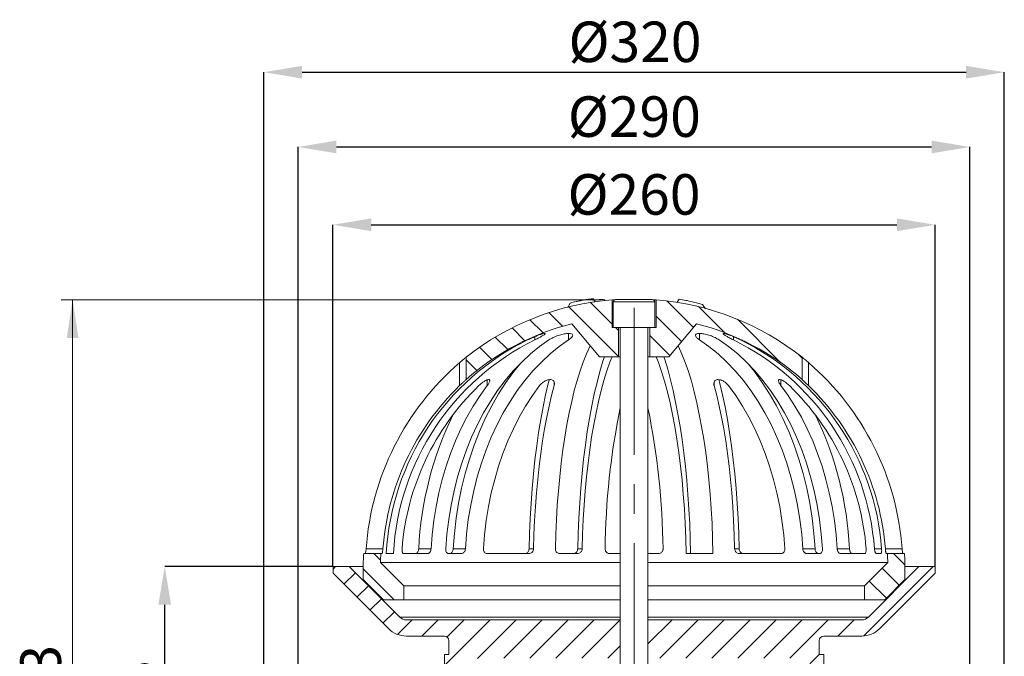
# Model space of a CAD drawing. Units: millimetres. Extents: x 322 to 1936, y 298 to 1178.
# Drawn here: x 700 to 1125, y 903 to 1178 of the extents above; entities that cross this region are included whole.
import ezdxf

# ---------------------------------------------------------------- set-up
doc = ezdxf.new("R2010")
doc.units = ezdxf.units.MM
doc.header["$LTSCALE"] = 5
doc.header["$PDSIZE"] = -1
doc.linetypes.add('CENTERX2', pattern=[20.32, 12.7, -2.54, 2.54, -2.54])
doc.styles.add('SLDTEXTSTYLE1', font='TXT', dxfattribs={"width": 0.75})
doc.dimstyles.new('SLDDIMSTYLE0', dxfattribs={"dimtxt": 17.5, "dimasz": 16.51, "dimexe": 0, "dimexo": 0.0625, "dimgap": 4.375, "dimtad": 1, "dimdec": 1, "dimrnd": 1e-09, "dimzin": 12, "dimdsep": 46, "dimtxsty": 'SLDTEXTSTYLE1', "dimsah": 1, "dimcen": 0.09, "dimadec": 0, "dimazin": 3, "dimtfac": 1, "dimtdec": 1, "dimtofl": 0, "dimtmove": 0, "dimatfit": 3, "dimfxl": 1, "dimfrac": 2, "dimtolj": 1, "dimtzin": 12, "dimarcsym": 0})

# ---------------------------------------------------------------- blocks, each defined once
blk = doc.blocks.new('_D_1')
at = {"color": 0, "linetype": 'Continuous', "lineweight": -2}
for p, q in [((835.28, 942.04), (835.28, 1089.62)), ((851.79, 1089.62), (1078.83, 1089.62)), ((1095.34, 942.04), (1095.34, 1089.62))]:
    blk.add_line(p, q, dxfattribs=at)
at = {"color": 0}
for points in [[(851.79, 1092.37), (851.79, 1086.87), (835.28, 1089.62)], [(1078.83, 1086.87), (1078.83, 1092.37), (1095.34, 1089.62)]]:
    blk.add_solid(points, dxfattribs=at)
at = {"layer": 'Defpoints', "color": 0}
for p in [(1095.34, 1089.62), (835.28, 941.98), (1095.34, 941.98)]:
    blk.add_point(p, dxfattribs=at)
at = {"color": 0, "lineweight": 0, "insert": (965.29, 1111.49), "char_height": 17.5, "attachment_point": 2, "style": 'SLDTEXTSTYLE1'}
blk.add_mtext('\\A1;%%c260', dxfattribs=at)
blk = doc.blocks.new('SW_HATCH_0')
at = {"color": 0, "linetype": 'Continuous', "lineweight": 0}
for p, q in [((20.53, 261.12), (9.07, 272.59)), ((-11.85, 248.61), (-33.25, 270.01)), ((-14.6, 262.58), (-23.94, 271.92)), ((34.08, 258.81), (22.81, 270.07)), ((-44.44, 258.74), (-50.13, 264.44)), ((-36.05, 261.59), (-41.96, 267.49)), ((15.41, 255.02), (4.4, 266.03)), ((58.16, 245.95), (39.49, 264.62)), ((-52.29, 255.37), (-57.82, 260.9)), ((-11.85, 259.83), (-13.12, 261.1)), ((-59.65, 251.51), (-65.06, 256.92)), ((10.29, 248.92), (1.65, 257.56)), ((-66.56, 247.19), (-71.88, 252.51)), ((-73.04, 242.45), (-77.66, 247.07)), ((67.46, 247.87), (65.87, 249.47)), ((-114.62, 160.55), (-117.52, 163.45)), ((111.88, 158.55), (106.98, 163.45)), ((-135.1, 156.76), (-134.06, 157.8)), ((94.16, 127.84), (124.13, 157.8)), ((-130.42, 150.22), (-125.47, 155.17)), ((-108.75, 143.45), (-122.1, 156.8)), ((109.45, 149.76), (102.08, 157.13)), ((-124.8, 144.6), (-119.85, 149.55)), ((103.84, 144.15), (96.47, 151.52)), ((-119.19, 138.99), (-114.24, 143.94)), ((-113.58, 133.38), (-108.63, 138.33)), ((-107.25, 128.48), (-100.93, 134.8)), ((-96.71, 127.8), (-89.71, 134.8)), ((-87.02, 115.04), (-67.25, 134.8)), ((-85.87, 127.41), (-78.48, 134.8)), ((-72.68, 118.15), (-56.03, 134.8)), ((-61.3, 118.3), (-44.8, 134.8)), ((-50.08, 118.3), (-33.58, 134.8)), ((-38.85, 118.3), (-22.35, 134.8)), ((-27.63, 118.3), (-11.13, 134.8)), ((0.9, 124.38), (11.32, 134.8)), ((6.05, 118.3), (22.55, 134.8)), ((17.27, 118.3), (33.77, 134.8)), ((28.5, 118.3), (45, 134.8)), ((39.72, 118.3), (56.22, 134.8)), ((50.95, 118.3), (67.45, 134.8)), ((62.1, 118.23), (78.67, 134.8)), ((82.9, 127.8), (89.9, 134.8)), ((-16.4, 118.3), (-11.1, 123.6)), ((67.15, 112.05), (74.9, 119.8)), ((-87.02, 103.82), (-77.2, 113.63)), ((67.15, 100.83), (76.81, 110.49)), ((-85.05, 94.56), (-77.35, 102.26)), ((67.15, 89.6), (76.81, 99.27)), ((-87.02, 81.36), (-77.35, 91.03)), ((67.15, 78.38), (76.81, 88.04)), ((-87.02, 70.14), (-77.35, 79.8)), ((67.15, 67.15), (76.81, 76.81)), ((-85.05, 60.88), (-77.35, 68.58)), ((-87.02, 58.91), (-85.13, 60.8)), ((67.15, 55.92), (74.85, 63.62)), ((-87.02, 47.69), (-77.35, 57.35)), ((67.15, 44.7), (76.81, 54.36)), ((-89.39, 45.31), (-86.9, 47.8)), ((-85.35, 38.13), (-77.35, 46.13)), ((71.48, 37.8), (76.81, 43.14)), ((-147.8, 31.8), (-139.95, 39.65)), ((90.4, -10.63), (139.9, 38.87)), ((-140, 28.38), (-134.34, 34.04)), ((75.62, 30.72), (79.47, 34.57)), ((99.85, 10.05), (124.9, 35.1)), ((-128.73, 28.43), (-124.08, 33.08)), ((-134.38, 22.77), (-128.73, 28.43)), ((-90, 22.26), (-85.83, 26.43)), ((-128.77, 17.16), (-123.11, 22.82)), ((-117.5, 17.2), (-112.85, 21.85)), ((-123.16, 11.55), (-117.5, 17.2)), ((-101.1, 11.15), (-95.1, 17.15)), ((-94.35, 17.9), (-93.95, 18.3)), ((-93.95, 18.3), (-92.43, 19.83)), ((-92.35, 19.9), (-92.33, 19.93)), ((77.15, 9.8), (84.15, 16.8)), ((-163.89, 4.49), (-156.99, 11.39)), ((-154.35, 2.81), (-147.45, 9.71)), ((-118.77, 4.71), (-111.89, 11.59)), ((-116.39, -4.13), (-102.45, 9.8)), ((-107.6, -29.02), (-68.78, 9.8)), ((-102.45, 9.8), (-101.85, 10.4)), ((-95.6, 5.43), (-91.23, 9.8)), ((-95.6, -5.8), (-80, 9.8)), ((-73.55, -6.2), (-57.55, 9.8)), ((-62.33, -6.2), (-46.33, 9.8)), ((-51.1, -6.2), (-35.1, 9.8)), ((-39.87, -6.2), (-23.87, 9.8)), ((-28.65, -6.2), (-12.65, 9.8)), ((0, 0), (9.8, 9.8)), ((5.03, -6.2), (21.03, 9.8)), ((16.25, -6.2), (32.25, 9.8)), ((27.48, -6.2), (43.48, 9.8)), ((38.7, -6.2), (54.7, 9.8)), ((49.93, -6.2), (65.93, 9.8)), ((61.15, -6.2), (77.15, 9.8)), ((90.4, 0.6), (100.27, 10.47)), ((122.46, -1.02), (132.32, 8.84)), ((136.09, 1.38), (145.95, 11.24)), ((149.72, 3.79), (154.79, 8.86)), ((-144.81, 1.12), (-137.9, 8.03)), ((-135.26, -0.56), (-128.36, 6.34)), ((-125.72, -2.24), (-118.82, 4.66)), ((70.14, -8.44), (85.4, 6.82)), ((108.83, -3.42), (118.69, 6.44)), ((-110.17, -9.15), (-100.6, 0.43)), ((-17.42, -6.2), (-10.2, 1.03)), ((89.2, -0.6), (90.9, 1.1)), ((71.38, -18.42), (85.4, -4.4)), ((-107.98, -18.17), (-100.6, -10.8)), ((-107.22, -39.87), (-82.7, -15.35)), ((72.13, -28.9), (85.67, -15.36)), ((79.4, -32.85), (98.01, -14.25)), ((-85.64, -29.52), (-78.63, -22.51)), ((79.4, -44.08), (97.5, -25.98)), ((-106.84, -50.71), (-89.6, -33.47)), ((82.74, -51.97), (97.1, -37.61)), ((-106.46, -61.56), (-89.6, -44.7)), ((87.67, -58.26), (96.69, -49.24)), ((-97.32, -63.64), (-88.95, -55.27)), ((72.2, -62.5), (79.49, -55.21)), ((-95.18, -67.12), (-85.05, -56.99)), ((73.44, -66.87), (83.85, -56.46)), ((88.4, -68.75), (96.28, -60.87)), ((-106.08, -72.41), (-98.6, -64.92)), ((-93.73, -71.28), (-92.1, -69.65)), ((80.96, -76.2), (85.09, -72.06)), ((84.92, -72.23), (87.96, -69.2)), ((-105.7, -83.25), (-95.52, -73.07)), ((79.9, -77.25), (80.96, -76.2)), ((82.28, -86.1), (95.88, -72.5)), ((-97.42, -86.2), (-90.1, -78.87)), ((93.41, -86.2), (95.47, -84.13))]:
    blk.add_line(p, q, dxfattribs=at)
blk = doc.blocks.new('_D_4')
at = {"color": 0, "linetype": 'Continuous', "lineweight": -2}
for p, q in [((835.28, 941.98), (762.62, 941.98)), ((762.62, 840.49), (762.62, 925.47)), ((820.28, 823.98), (762.62, 823.98))]:
    blk.add_line(p, q, dxfattribs=at)
at = {"color": 0}
for points in [[(765.37, 925.47), (759.87, 925.47), (762.62, 941.98)], [(759.87, 840.49), (765.37, 840.49), (762.62, 823.98)]]:
    blk.add_solid(points, dxfattribs=at)
at = {"layer": 'Defpoints', "color": 0}
for p in [(762.62, 941.98), (835.34, 941.98), (820.34, 823.98)]:
    blk.add_point(p, dxfattribs=at)
at = {"color": 0, "lineweight": 0, "insert": (740.74, 881.53), "char_height": 17.5, "attachment_point": 2, "rotation": 90, "style": 'SLDTEXTSTYLE1'}
blk.add_mtext('\\A1;118', dxfattribs=at)
blk = doc.blocks.new('_D_5')
at = {"color": 7, "linetype": 'Continuous', "lineweight": 0}
for p, q in [((950.84, 1057.24), (717.84, 1057.24)), ((722.84, 697.98), (722.84, 1057.24)), ((859.84, 697.98), (717.84, 697.98))]:
    blk.add_line(p, q, dxfattribs=at)
for points in [[(722.84, 1057.24), (720.3, 1040.73), (725.38, 1040.73)], [(722.84, 697.98), (725.38, 714.49), (720.3, 714.49)]]:
    blk.add_solid(points, dxfattribs=at)
at = {"color": 7, "linetype": 'Continuous', "lineweight": 0, "insert": (700.28, 848.52), "char_height": 17.5, "attachment_point": 1, "rotation": 90, "style": 'SLDTEXTSTYLE1'}
blk.add_mtext('359.3', dxfattribs=at)
blk = doc.blocks.new('*D38')
at = {"color": 0, "linetype": 'Continuous', "lineweight": -2}
for p, q in [((820.28, 824.04), (820.28, 1123.23)), ((836.79, 1123.23), (1093.83, 1123.23)), ((1110.34, 824.04), (1110.34, 1123.23))]:
    blk.add_line(p, q, dxfattribs=at)
at = {"color": 0}
for points in [[(836.79, 1125.98), (836.79, 1120.47), (820.28, 1123.23)], [(1093.83, 1120.47), (1093.83, 1125.98), (1110.34, 1123.23)]]:
    blk.add_solid(points, dxfattribs=at)
at = {"layer": 'Defpoints', "color": 0}
for p in [(1110.34, 1123.23), (820.28, 823.98), (1110.34, 823.98)]:
    blk.add_point(p, dxfattribs=at)
at = {"color": 0, "lineweight": 0, "insert": (965.45, 1145.1), "char_height": 17.5, "attachment_point": 2, "style": 'SLDTEXTSTYLE1'}
blk.add_mtext('\\A1;%%c290', dxfattribs=at)
blk = doc.blocks.new('*D41')
at = {"color": 0, "linetype": 'Continuous', "lineweight": -2}
for p, q in [((805.45, 797.04), (805.45, 1155.52)), ((821.96, 1155.52), (1108.72, 1155.52)), ((1125.23, 797.04), (1125.23, 1155.52))]:
    blk.add_line(p, q, dxfattribs=at)
at = {"color": 0}
for points in [[(821.96, 1158.28), (821.96, 1152.77), (805.45, 1155.52)], [(1108.72, 1152.77), (1108.72, 1158.28), (1125.23, 1155.52)]]:
    blk.add_solid(points, dxfattribs=at)
at = {"layer": 'Defpoints', "color": 0}
for p in [(1125.23, 1155.52), (805.45, 796.98), (1125.23, 796.98)]:
    blk.add_point(p, dxfattribs=at)
at = {"color": 0, "lineweight": 0, "insert": (965.72, 1177.4), "char_height": 17.5, "attachment_point": 2, "style": 'SLDTEXTSTYLE1'}
blk.add_mtext('\\A1;%%c320', dxfattribs=at)

msp = doc.modelspace()

# ---------------------------------------------------------------- linework, layer by layer
at = {"color": 7, "linetype": 'CENTERX2', "lineweight": 0}
msp.add_line((965.34, 685.43), (965.34, 1063.64), dxfattribs=at)
at = {"color": 7, "linetype": 'Continuous', "lineweight": 15}
for p, q in [((957.06, 1057.24), (955.84, 1057.24)), ((955.84, 1057.24), (955.84, 1045.28)), ((956.34, 1056.28), (956.34, 1045.28)), ((957.34, 1057.28), (973.34, 1057.28)), ((974.84, 1057.24), (973.62, 1057.24)), ((974.34, 1045.28), (974.34, 1056.28)), ((974.84, 1045.28), (974.84, 1057.24)), ((984.74, 1057.51), (983.92, 1056.14)), ((994.83, 1055.18), (996.12, 1053.28)), ((938.4, 1046.87), (950.34, 1032.63)), ((980.34, 1032.63), (992.29, 1046.87)), ((955.84, 1045.28), (956.34, 1045.28)), ((956.34, 1045.28), (974.34, 1045.28)), ((958.59, 1045.28), (958.59, 1032.63)), ((959.34, 1045.28), (959.34, 896.36)), ((971.34, 896.36), (971.34, 1045.28)), ((972.09, 1032.63), (972.09, 1045.28)), ((974.34, 1045.28), (974.84, 1045.28)), ((890, 1020.15), (890, 1030.07)), ((892.78, 1022.77), (892.78, 1032.41)), ((950.34, 1032.63), (958.59, 1032.63)), ((958.59, 1032.63), (959.34, 1032.63)), ((971.34, 1032.63), (972.09, 1032.63)), ((972.09, 1032.63), (980.34, 1032.63)), ((1037.9, 1032.41), (1037.9, 1022.77)), ((1040.68, 1020.15), (1040.68, 1030.07)), ((849.59, 949.63), (856.83, 949.63)), ((877.63, 949.63), (872.32, 949.63)), ((892.47, 949.63), (887.21, 949.63)), ((921.92, 949.63), (919.98, 949.63)), ((942.91, 949.63), (940.99, 949.63)), ((1008.76, 949.63), (1010.71, 949.63)), ((1038.22, 949.63), (1043.48, 949.63)), ((1053.06, 949.63), (1058.36, 949.63)), ((1073.85, 949.63), (1081.1, 949.63)), ((848.55, 947.63), (855.97, 947.63)), ((855.97, 947.63), (856.48, 947.63)), ((858.3, 947.63), (861.41, 947.63)), ((876.33, 947.63), (865.79, 947.63)), ((890.88, 947.63), (885.23, 947.63)), ((920.03, 947.63), (901.79, 947.63)), ((940.92, 947.63), (933.19, 947.63)), ((959.34, 947.63), (954.81, 947.63)), ((975.88, 947.63), (971.34, 947.63)), ((999.41, 947.63), (987.81, 947.63)), ((1010.65, 947.63), (1028.9, 947.63)), ((1039.8, 947.63), (1045.46, 947.63)), ((1054.36, 947.63), (1064.89, 947.63)), ((1069.89, 947.63), (1071.96, 947.63)), ((1074.21, 947.63), (1074.72, 947.63)), ((1074.72, 947.63), (1082.13, 947.63)), ((835.34, 939.08), (835.34, 941.98)), ((835.34, 941.98), (842.34, 941.98)), ((842.34, 941.98), (864.17, 920.15)), ((842.34, 941.98), (848.35, 941.98)), ((848.34, 936.39), (848.34, 940.63)), ((959.34, 943.69), (855.79, 943.69)), ((865.84, 933.63), (855.79, 943.69)), ((1074.9, 943.69), (971.34, 943.69)), ((1074.9, 943.69), (1064.84, 933.63)), ((1066.52, 920.15), (1088.34, 941.98)), ((1082.34, 941.98), (1088.34, 941.98)), ((1082.34, 940.63), (1082.34, 936.39)), ((1088.34, 941.98), (1095.34, 941.98)), ((1095.34, 941.98), (1095.34, 939.08)), ((859.22, 915.2), (835.34, 939.08)), ((857.1, 927.63), (848.34, 936.39)), ((1095.34, 939.08), (1071.46, 915.2)), ((1082.34, 936.39), (1073.58, 927.63)), ((959.34, 933.63), (865.84, 933.63)), ((865.84, 927.63), (865.84, 933.63)), ((1064.84, 933.63), (971.34, 933.63)), ((1064.84, 933.63), (1064.84, 927.63)), ((857.1, 927.63), (865.84, 927.63)), ((959.34, 927.63), (865.84, 927.63)), ((1064.84, 927.63), (971.34, 927.63)), ((1064.84, 927.63), (1073.58, 927.63)), ((867, 918.98), (959.34, 918.98)), ((971.34, 918.98), (1063.69, 918.98)), ((883.39, 911.98), (867, 911.98)), ((1063.69, 911.98), (1047.29, 911.98)), ((885.39, 903.98), (885.39, 909.98)), ((1045.29, 909.98), (1045.29, 903.98)), ((883.43, 879.98), (883.43, 903.98)), ((883.43, 903.98), (885.39, 903.98)), ((1045.29, 903.98), (1047.26, 903.98)), ((1047.26, 903.98), (1047.26, 879.98))]:
    msp.add_line(p, q, dxfattribs=at)
at = {"color": 8, "linetype": 'Continuous', "lineweight": 15}
for p, q in [((974.34, 1056.28), (956.34, 1056.28)), ((937.06, 1039.93), (937.06, 1042.64)), ((993.63, 1039.93), (993.63, 1042.64)), ((922.46, 1039.93), (922.46, 1041.3)), ((1008.22, 1039.93), (1008.22, 1041.29)), ((901.91, 1020.15), (901.91, 1022.63)), ((930.81, 1020.15), (930.81, 1021.74)), ((999.88, 1020.15), (999.88, 1021.74)), ((1028.78, 1020.15), (1028.78, 1022.63)), ((1069.14, 949.63), (1072.24, 949.63)), ((864.17, 920.15), (959.34, 920.15)), ((971.34, 920.15), (1066.52, 920.15))]:
    msp.add_line(p, q, dxfattribs=at)
at = {"color": 7, "linetype": 'Continuous', "lineweight": 15, "flags": 128}
for points in [[(937.73, 1055.72), (937.2, 1054.8), (936.67, 1053.89)], [(948.52, 1056.28), (948.25, 1056.75), (947.72, 1057.66)], [(883.98, 949.63), (884.49, 956), (885.25, 962.32), (886.28, 968.57), (887.57, 974.71), (889.1, 980.74), (890.89, 986.64), (892.91, 992.37), (895.17, 997.93), (897.66, 1003.29), (900.36, 1008.44), (903.28, 1013.35), (906.39, 1018.01), (909.68, 1022.41), (913.16, 1026.53), (916.8, 1030.35), (920.59, 1033.87), (924.52, 1037.06), (928.57, 1039.93)], [(937.06, 1039.93), (933, 1037.06), (929.07, 1033.87), (925.28, 1030.35), (921.64, 1026.53), (918.17, 1022.41), (914.87, 1018.01), (911.76, 1013.35), (908.85, 1008.44), (906.15, 1003.29), (903.66, 997.93), (901.4, 992.37), (899.37, 986.64), (897.59, 980.74), (896.05, 974.71), (894.77, 968.57), (893.74, 962.32), (892.97, 956), (892.47, 949.63)], [(993.63, 1039.93), (997.68, 1037.06), (1001.61, 1033.87), (1005.4, 1030.35), (1009.04, 1026.53), (1012.52, 1022.41), (1015.82, 1018.01), (1018.93, 1013.35), (1021.84, 1008.44), (1024.54, 1003.29), (1027.03, 997.93), (1029.29, 992.37), (1031.31, 986.64), (1033.1, 980.74), (1034.63, 974.71), (1035.92, 968.57), (1036.95, 962.32), (1037.72, 956), (1038.22, 949.63)], [(1046.71, 949.63), (1046.2, 956), (1045.43, 962.32), (1044.41, 968.57), (1043.12, 974.71), (1041.58, 980.74), (1039.8, 986.64), (1037.77, 992.37), (1035.51, 997.93), (1033.03, 1003.29), (1030.32, 1008.44), (1027.41, 1013.35), (1024.3, 1018.01), (1021, 1022.41), (1017.53, 1026.53), (1013.89, 1030.35), (1010.1, 1033.87), (1006.17, 1037.06), (1002.11, 1039.93)], [(931.32, 949.63), (931.5, 956), (931.79, 962.32), (932.16, 968.57), (932.63, 974.71), (933.2, 980.74), (933.85, 986.64), (934.59, 992.37), (935.42, 997.93), (936.33, 1003.29), (937.32, 1008.44), (938.38, 1013.35), (939.52, 1018.01), (940.73, 1022.41), (942, 1026.53), (943.33, 1030.35), (944.72, 1033.87), (946.16, 1037.06), (946.33, 1037.42)], [(999.41, 947.63), (999.25, 954.13), (998.99, 960.57), (998.63, 966.95), (998.18, 973.23), (997.63, 979.39), (996.98, 985.42), (996.25, 991.29), (995.42, 996.98), (994.51, 1002.47), (993.51, 1007.74), (992.44, 1012.77), (991.29, 1017.54), (990.07, 1022.04), (988.78, 1026.25), (987.43, 1030.16), (986.02, 1033.75), (984.55, 1037.01), (984.36, 1037.42)], [(887.21, 949.63), (887.71, 956.29), (888.48, 962.9), (889.51, 969.43), (890.81, 975.87), (892.37, 982.2), (894.18, 988.38), (896.24, 994.42), (898.54, 1000.27), (901.07, 1005.93), (903.83, 1011.37), (906.8, 1016.58), (909.98, 1021.54), (913.36, 1026.24), (915.94, 1029.49)], [(940.99, 949.63), (941.17, 956.29), (941.45, 962.9), (941.83, 969.43), (942.31, 975.87), (942.88, 982.2), (943.54, 988.38), (944.29, 994.42), (945.13, 1000.27), (946.06, 1005.93), (947.07, 1011.37), (948.16, 1016.58), (949.32, 1021.54), (950.56, 1026.24), (951.86, 1030.66), (952.5, 1032.63)], [(955.8, 1032.63), (954.92, 1030.35), (953.59, 1026.53), (952.32, 1022.41), (951.11, 1018.01), (949.97, 1013.35), (948.91, 1008.44), (947.92, 1003.29), (947.01, 997.93), (946.18, 992.37), (945.44, 986.64), (944.79, 980.74), (944.22, 974.71), (943.75, 968.57), (943.38, 962.32), (943.1, 956), (942.91, 949.63)], [(987.81, 947.63), (987.66, 954.13), (987.4, 960.57), (987.04, 966.95), (986.59, 973.23), (986.04, 979.39), (985.39, 985.42), (984.65, 991.29), (983.83, 996.98), (982.92, 1002.47), (981.92, 1007.74), (980.85, 1012.77), (979.7, 1017.54), (978.48, 1022.04), (977.19, 1026.25), (975.84, 1030.16), (974.89, 1032.63)], [(978.19, 1032.63), (978.59, 1031.4), (979.86, 1027.19), (981.07, 1022.72), (982.21, 1018), (983.28, 1013.04), (984.28, 1007.86), (985.21, 1002.47), (986.05, 996.9), (986.82, 991.15), (987.5, 985.25), (988.09, 979.21), (988.6, 973.06), (989.02, 966.8), (989.35, 960.47), (989.59, 954.07), (989.74, 947.63)], [(1043.48, 949.63), (1042.98, 956.29), (1042.21, 962.9), (1041.17, 969.43), (1039.88, 975.87), (1038.32, 982.2), (1036.51, 988.38), (1034.45, 994.42), (1032.15, 1000.27), (1029.62, 1005.93), (1026.86, 1011.37), (1023.89, 1016.58), (1020.71, 1021.54), (1017.33, 1026.24), (1014.75, 1029.49)], [(919.98, 949.63), (920.16, 956.25), (920.45, 962.81), (920.82, 969.3), (921.3, 975.7), (921.87, 981.98), (922.53, 988.12), (923.28, 994.11), (924.11, 999.92), (925.04, 1005.54), (926.04, 1010.94), (927.13, 1016.11), (928.28, 1021.04), (928.75, 1022.86)], [(1010.71, 949.63), (1010.52, 956.25), (1010.24, 962.81), (1009.86, 969.3), (1009.39, 975.7), (1008.82, 981.98), (1008.16, 988.12), (1007.41, 994.11), (1006.57, 999.92), (1005.65, 1005.54), (1004.64, 1010.94), (1003.56, 1016.11), (1002.4, 1021.04), (1001.94, 1022.86)], [(901.91, 1020.15), (898.79, 1015.82), (895.86, 1011.26), (893.11, 1006.46), (890.56, 1001.45), (888.22, 996.24), (886.08, 990.86), (884.17, 985.31), (882.49, 979.62), (881.04, 973.79), (879.82, 967.87), (878.84, 961.85), (878.11, 955.77), (877.63, 949.63)], [(900.25, 949.63), (900.74, 955.77), (901.47, 961.85), (902.45, 967.87), (903.66, 973.79), (905.12, 979.62), (906.8, 985.31), (908.71, 990.86), (910.84, 996.24), (913.19, 1001.45), (915.74, 1006.46), (918.49, 1011.26), (921.42, 1015.82), (924.54, 1020.15)], [(930.81, 1020.15), (929.67, 1015.82), (928.6, 1011.26), (927.59, 1006.46), (926.66, 1001.45), (925.8, 996.24), (925.02, 990.86), (924.32, 985.31), (923.7, 979.62), (923.17, 973.79), (922.73, 967.87), (922.37, 961.85), (922.1, 955.77), (921.92, 949.63)], [(999.88, 1020.15), (1001.02, 1015.82), (1002.09, 1011.26), (1003.1, 1006.46), (1004.03, 1001.45), (1004.89, 996.24), (1005.67, 990.86), (1006.37, 985.31), (1006.98, 979.62), (1007.52, 973.79), (1007.96, 967.87), (1008.32, 961.85), (1008.59, 955.77), (1008.76, 949.63)], [(1030.43, 949.63), (1029.95, 955.77), (1029.21, 961.85), (1028.24, 967.87), (1027.02, 973.79), (1025.57, 979.62), (1023.89, 985.31), (1021.97, 990.86), (1019.84, 996.24), (1017.5, 1001.45), (1014.95, 1006.46), (1012.2, 1011.26), (1009.26, 1015.82), (1006.15, 1020.15)], [(1028.78, 1020.15), (1031.89, 1015.82), (1034.83, 1011.26), (1037.58, 1006.46), (1040.13, 1001.45), (1042.47, 996.24), (1044.6, 990.86), (1046.51, 985.31), (1048.2, 979.62), (1049.65, 973.79), (1050.87, 967.87), (1051.84, 961.85), (1052.58, 955.77), (1053.06, 949.63)]]:
    msp.add_lwpolyline(points, dxfattribs=at)
at = {"color": 7, "linetype": 'Continuous', "lineweight": 15}
for centre, radius, start, end in [((965.34, 940.63), 117, 94.6573, 128.3287), ((957.34, 1056.28), 1, 90, 180), ((973.34, 1056.28), 1, 0, 90), ((965.34, 940.63), 117, 51.6713, 85.3427), ((965.34, 940.63), 109.6, 104.231, 131.456), ((965.34, 940.63), 109.6, 48.544, 75.769), ((967.58, 941.68), 109.44, 116.1434, 176.8836), ((970.69, 941.68), 109.44, 116.1434, 176.8836), ((960.06, 941.74), 109.36, 4.1381, 63.8715), ((963.17, 941.74), 109.36, 4.1381, 63.8715), ((966.49, 941.27), 117.2, 130.7398, 175.9072), ((964.19, 941.27), 117.2, 4.0928, 49.2601), ((966.38, 941.16), 109.88, 134.0377, 175.5757), ((974.67, 941.16), 109.88, 134.0377, 175.5757), ((956.02, 941.16), 109.88, 4.4243, 45.9623), ((964.25, 941.13), 109.93, 4.4346, 45.9519), ((1275.37, 945.93), 322.56, 168.4505, 179.3429), ((648.1, 945.16), 329.78, 0.7768, 11.4308), ((1020.04, 942.74), 147.88, 153.9506, 177.3301), ((910.64, 942.74), 147.88, 2.6699, 26.0494), ((965.34, 940.63), 117, 176.5684, 179.9984), ((965.34, 940.63), 109.6, 176.3364, 178.3998), ((965.34, 940.63), 109.6, 1.6002, 3.6636), ((965.34, 940.63), 117, 0.0016, 3.4316), ((867, 922.98), 4, 225, 270), ((1063.69, 922.98), 4, 270, 315), ((867, 922.98), 11, 225, 270), ((1063.69, 922.98), 11, 270, 315), ((883.39, 909.98), 2, 0, 90), ((1047.29, 909.98), 2, 90, 180)]:
    msp.add_arc(centre, radius, start, end, dxfattribs=at)
for points, knots in [([(937.76, 1055.72), (937.75, 1055.72), (937.68, 1055.74), (938.08, 1055.88), (938.92, 1056.12), (940.22, 1056.43), (941.75, 1056.76), (943.39, 1057.08), (944.96, 1057.36), (946.32, 1057.57), (947.27, 1057.68), (947.73, 1057.71), (947.68, 1057.66), (947.66, 1057.65)], [0, 0, 0, 0, 0.012092, 0.118211, 0.224416, 0.330534, 0.436765, 0.542796, 0.649006, 0.755023, 0.861187, 0.967308, 1, 1, 1, 1]), ([(948.06, 1057.07), (948.19, 1057.09), (948.65, 1057.17), (949.42, 1057.24), (950.32, 1057.32), (951.12, 1057.34), (951.79, 1057.33), (952.29, 1057.27), (952.65, 1057.18), (952.64, 1057.09), (952.63, 1057.04)], [0, 0, 0, 0, 0.055297, 0.193994, 0.332257, 0.47046, 0.609034, 0.748001, 0.887412, 1, 1, 1, 1]), ([(984.74, 1057.51), (985.71, 1057.34), (987.65, 1057), (990.4, 1056.41), (992.89, 1055.79), (994.18, 1055.38), (994.83, 1055.18)], [0, 0, 0, 0, 0.2494, 0.499598, 0.749019, 1, 1, 1, 1]), ([(922.46, 1039.93), (923.15, 1040.26), (924.51, 1040.94), (926.05, 1041.81), (926.9, 1042.42), (926.96, 1042.64), (926.65, 1042.69), (926.02, 1042.58), (924.75, 1042.19), (923.1, 1041.57), (921.22, 1040.79), (919.97, 1040.21), (919.36, 1039.93)], [0, 0, 0, 0, 0.121435, 0.243101, 0.357893, 0.461841, 0.499767, 0.595296, 0.690699, 0.789532, 0.896689, 1, 1, 1, 1]), ([(928.57, 1039.93), (929.14, 1040.26), (930.28, 1040.94), (932.49, 1041.81), (934.67, 1042.42), (936.52, 1042.69), (937.86, 1042.66), (938.67, 1042.37), (938.91, 1041.85), (938.56, 1041.12), (937.82, 1040.44), (937.21, 1040.03), (937.06, 1039.93)], [0, 0, 0, 0, 0.121444, 0.243122, 0.357924, 0.461881, 0.557745, 0.651124, 0.747467, 0.850906, 0.963561, 1, 1, 1, 1]), ([(1002.11, 1039.93), (1001.54, 1040.26), (1000.41, 1040.94), (998.2, 1041.81), (996.02, 1042.42), (994.16, 1042.69), (992.82, 1042.66), (992.02, 1042.37), (991.77, 1041.85), (992.13, 1041.12), (992.87, 1040.44), (993.48, 1040.03), (993.63, 1039.93)], [0, 0, 0, 0, 0.121435, 0.243113, 0.357916, 0.461874, 0.557739, 0.651117, 0.74746, 0.850898, 0.963553, 1, 1, 1, 1]), ([(1011.33, 1039.93), (1010.61, 1040.26), (1009.16, 1040.94), (1007, 1041.81), (1005.25, 1042.42), (1004.14, 1042.69), (1003.69, 1042.66), (1003.85, 1042.37), (1004.58, 1041.85), (1005.84, 1041.12), (1007.16, 1040.44), (1008.02, 1040.03), (1008.22, 1039.93)], [0, 0, 0, 0, 0.121444, 0.243122, 0.357924, 0.461881, 0.557745, 0.651123, 0.747467, 0.850906, 0.963561, 1, 1, 1, 1]), ([(892.78, 1032.41), (892.78, 1032.41), (892.78, 1032.41), (892.69, 1032.33), (892.29, 1032), (891.59, 1031.42), (890.77, 1030.73), (890.18, 1030.22), (890, 1030.07)], [0, 0, 0, 0, 0.00424, 0.184445, 0.363381, 0.565387, 0.87066, 1, 1, 1, 1]), ([(1040.68, 1030.07), (1040.21, 1030.47), (1039.4, 1031.16), (1038.53, 1031.89), (1038, 1032.33), (1037.94, 1032.38), (1037.9, 1032.41)], [0, 0, 0, 0, 0.343978, 0.594321, 0.798695, 1, 1, 1, 1]), ([(890, 1020.15), (890.45, 1020.57), (891.23, 1021.31), (892.11, 1022.14), (892.64, 1022.63), (892.78, 1022.77), (892.78, 1022.77), (892.78, 1022.77)], [0, 0, 0, 0, 0.334216, 0.586, 0.785311, 0.985999, 1, 1, 1, 1]), ([(898.29, 1020.15), (898.76, 1020.57), (899.58, 1021.31), (900.8, 1022.14), (901.77, 1022.64), (902.48, 1022.82), (902.89, 1022.71), (903.06, 1022.37), (902.91, 1021.69), (902.45, 1020.88), (902.03, 1020.31), (901.91, 1020.15)], [0, 0, 0, 0, 0.167038, 0.292878, 0.392492, 0.492795, 0.577942, 0.660686, 0.777289, 0.934516, 1, 1, 1, 1]), ([(924.54, 1020.15), (924.91, 1020.57), (925.55, 1021.31), (926.79, 1022.14), (927.94, 1022.64), (928.97, 1022.82), (929.8, 1022.71), (930.45, 1022.37), (930.92, 1021.69), (930.99, 1020.88), (930.85, 1020.31), (930.81, 1020.15)], [0, 0, 0, 0, 0.167034, 0.292875, 0.39249, 0.492793, 0.577941, 0.660684, 0.777287, 0.934514, 1, 1, 1, 1]), ([(1006.15, 1020.15), (1005.78, 1020.57), (1005.13, 1021.31), (1003.9, 1022.14), (1002.75, 1022.64), (1001.72, 1022.82), (1000.89, 1022.71), (1000.23, 1022.37), (999.77, 1021.69), (999.7, 1020.88), (999.84, 1020.31), (999.88, 1020.15)], [0, 0, 0, 0, 0.167015, 0.29286, 0.392478, 0.492784, 0.577932, 0.660676, 0.777276, 0.934498, 1, 1, 1, 1]), ([(1032.4, 1020.15), (1031.93, 1020.57), (1031.11, 1021.31), (1029.88, 1022.14), (1028.92, 1022.64), (1028.21, 1022.82), (1027.8, 1022.71), (1027.63, 1022.37), (1027.78, 1021.69), (1028.23, 1020.88), (1028.65, 1020.31), (1028.78, 1020.15)], [0, 0, 0, 0, 0.167034, 0.292875, 0.39249, 0.492794, 0.577941, 0.660685, 0.777287, 0.934514, 1, 1, 1, 1]), ([(1037.9, 1022.77), (1037.92, 1022.75), (1037.97, 1022.71), (1038.34, 1022.36), (1039.06, 1021.69), (1039.92, 1020.88), (1040.51, 1020.31), (1040.68, 1020.15)], [0, 0, 0, 0, 0.1564, 0.321787, 0.55485, 0.869114, 1, 1, 1, 1]), ([(849.22, 947.63), (849.25, 947.65), (849.3, 947.7), (849.39, 948.04), (849.48, 948.55), (849.55, 949.11), (849.58, 949.48), (849.59, 949.63)], [0, 0, 0, 0, 0.216137, 0.432368, 0.646276, 0.857758, 1, 1, 1, 1]), ([(856.83, 949.63), (856.81, 949.41), (856.77, 948.97), (856.69, 948.38), (856.61, 947.92), (856.53, 947.67), (856.49, 947.64), (856.48, 947.63)], [0, 0, 0, 0, 0.210838, 0.421715, 0.631968, 0.843529, 1, 1, 1, 1]), ([(865.12, 949.63), (865.11, 949.41), (865.09, 948.97), (865.18, 948.38), (865.35, 947.92), (865.57, 947.67), (865.73, 947.64), (865.79, 947.63)], [0, 0, 0, 0, 0.210839, 0.421714, 0.631968, 0.843528, 1, 1, 1, 1]), ([(872.32, 949.63), (872.3, 949.41), (872.25, 948.97), (872.01, 948.37), (871.69, 947.92), (871.34, 947.67), (871.12, 947.64), (871.02, 947.63)], [0, 0, 0, 0, 0.211312, 0.422657, 0.633456, 0.84541, 1, 1, 1, 1]), ([(876.33, 947.63), (876.46, 947.65), (876.73, 947.7), (877.11, 948.04), (877.4, 948.55), (877.58, 949.11), (877.61, 949.48), (877.63, 949.63)], [0, 0, 0, 0, 0.216349, 0.4328026, 0.646602, 0.8576362, 1, 1, 1, 1]), ([(883.98, 949.63), (883.98, 949.41), (883.99, 948.96), (884.19, 948.35), (884.51, 947.9), (884.88, 947.67), (885.13, 947.64), (885.23, 947.63)], [0, 0, 0, 0, 0.2156817, 0.4313558, 0.6471179, 0.8624703, 1, 1, 1, 1]), ([(887.21, 949.63), (887.18, 949.41), (887.12, 948.96), (886.84, 948.35), (886.44, 947.9), (886.01, 947.67), (885.74, 947.64), (885.64, 947.63)], [0, 0, 0, 0, 0.215559, 0.431112, 0.646745, 0.862015, 1, 1, 1, 1]), ([(890.88, 947.63), (891.05, 947.65), (891.38, 947.7), (891.84, 948.04), (892.2, 948.55), (892.41, 949.11), (892.45, 949.48), (892.47, 949.63)], [0, 0, 0, 0, 0.214216, 0.428412, 0.643224, 0.858742, 1, 1, 1, 1]), ([(900.25, 949.63), (900.26, 949.41), (900.27, 948.97), (900.51, 948.38), (900.89, 947.92), (901.34, 947.67), (901.65, 947.64), (901.79, 947.63)], [0, 0, 0, 0, 0.210838, 0.421714, 0.631968, 0.843528, 1, 1, 1, 1]), ([(919.98, 949.63), (919.96, 949.41), (919.91, 948.97), (919.59, 948.37), (919.12, 947.92), (918.59, 947.67), (918.24, 947.64), (918.09, 947.63)], [0, 0, 0, 0, 0.211312, 0.422657, 0.633456, 0.845411, 1, 1, 1, 1]), ([(920.03, 947.63), (920.24, 947.65), (920.66, 947.7), (921.22, 948.04), (921.65, 948.55), (921.88, 949.11), (921.91, 949.48), (921.92, 949.63)], [0, 0, 0, 0, 0.216348, 0.432804, 0.646602, 0.857636, 1, 1, 1, 1]), ([(931.32, 949.63), (931.34, 949.41), (931.37, 948.96), (931.69, 948.35), (932.17, 947.9), (932.7, 947.67), (933.05, 947.64), (933.19, 947.63)], [0, 0, 0, 0, 0.2156812, 0.4313552, 0.6471178, 0.8624694, 1, 1, 1, 1]), ([(940.99, 949.63), (940.96, 949.41), (940.91, 948.96), (940.56, 948.35), (940.05, 947.9), (939.5, 947.67), (939.14, 947.64), (939, 947.63)], [0, 0, 0, 0, 0.215559, 0.431112, 0.646745, 0.862015, 1, 1, 1, 1]), ([(940.92, 947.63), (941.14, 947.65), (941.58, 947.7), (942.17, 948.04), (942.62, 948.55), (942.87, 949.11), (942.9, 949.48), (942.91, 949.63)], [0, 0, 0, 0, 0.214218, 0.428412, 0.643224, 0.858743, 1, 1, 1, 1]), ([(952.83, 949.63), (952.85, 949.41), (952.88, 948.97), (953.21, 948.38), (953.7, 947.92), (954.26, 947.67), (954.65, 947.64), (954.81, 947.63)], [0, 0, 0, 0, 0.210838, 0.421715, 0.631968, 0.843529, 1, 1, 1, 1]), ([(975.88, 947.63), (976.11, 947.65), (976.56, 947.7), (977.16, 948.04), (977.6, 948.55), (977.83, 949.11), (977.85, 949.48), (977.85, 949.63)], [0, 0, 0, 0, 0.2163477, 0.432803, 0.6466015, 0.8576361, 1, 1, 1, 1]), ([(1010.65, 947.63), (1010.44, 947.65), (1010.03, 947.7), (1009.47, 948.04), (1009.04, 948.55), (1008.81, 949.11), (1008.78, 949.48), (1008.76, 949.63)], [0, 0, 0, 0, 0.216348, 0.432804, 0.646602, 0.857636, 1, 1, 1, 1]), ([(1010.71, 949.63), (1010.73, 949.41), (1010.78, 948.97), (1011.1, 948.37), (1011.57, 947.92), (1012.1, 947.67), (1012.45, 947.64), (1012.6, 947.63)], [0, 0, 0, 0, 0.211312, 0.422657, 0.633456, 0.845411, 1, 1, 1, 1]), ([(1030.43, 949.63), (1030.43, 949.41), (1030.42, 948.97), (1030.18, 948.38), (1029.8, 947.92), (1029.35, 947.67), (1029.03, 947.64), (1028.9, 947.63)], [0, 0, 0, 0, 0.210838, 0.421714, 0.631968, 0.843528, 1, 1, 1, 1]), ([(1039.8, 947.63), (1039.64, 947.65), (1039.31, 947.7), (1038.85, 948.04), (1038.49, 948.55), (1038.28, 949.11), (1038.24, 949.48), (1038.22, 949.63)], [0, 0, 0, 0, 0.214216, 0.428412, 0.643224, 0.858742, 1, 1, 1, 1]), ([(1043.48, 949.63), (1043.51, 949.41), (1043.56, 948.96), (1043.85, 948.35), (1044.25, 947.9), (1044.67, 947.67), (1044.94, 947.64), (1045.05, 947.63)], [0, 0, 0, 0, 0.215559, 0.431112, 0.646745, 0.862015, 1, 1, 1, 1]), ([(1046.71, 949.63), (1046.7, 949.41), (1046.7, 948.96), (1046.5, 948.35), (1046.18, 947.9), (1045.81, 947.67), (1045.56, 947.64), (1045.46, 947.63)], [0, 0, 0, 0, 0.2156817, 0.4313558, 0.6471179, 0.8624703, 1, 1, 1, 1]), ([(1054.36, 947.63), (1054.22, 947.65), (1053.96, 947.7), (1053.58, 948.04), (1053.29, 948.55), (1053.11, 949.11), (1053.08, 949.48), (1053.06, 949.63)], [0, 0, 0, 0, 0.216349, 0.4328026, 0.646602, 0.8576362, 1, 1, 1, 1]), ([(1058.36, 949.63), (1058.39, 949.41), (1058.44, 948.97), (1058.67, 948.37), (1058.99, 947.92), (1059.34, 947.67), (1059.57, 947.64), (1059.67, 947.63)], [0, 0, 0, 0, 0.211312, 0.422657, 0.633456, 0.84541, 1, 1, 1, 1]), ([(1065.57, 949.63), (1065.58, 949.41), (1065.6, 948.97), (1065.51, 948.38), (1065.33, 947.92), (1065.12, 947.67), (1064.96, 947.64), (1064.89, 947.63)], [0, 0, 0, 0, 0.210839, 0.421714, 0.631968, 0.843528, 1, 1, 1, 1]), ([(1069.89, 947.63), (1069.82, 947.65), (1069.68, 947.7), (1069.48, 948.04), (1069.31, 948.55), (1069.19, 949.11), (1069.15, 949.48), (1069.14, 949.63)], [0, 0, 0, 0, 0.214218, 0.428411, 0.643225, 0.858742, 1, 1, 1, 1]), ([(1072.24, 949.63), (1072.26, 949.41), (1072.28, 948.96), (1072.25, 948.35), (1072.18, 947.9), (1072.07, 947.67), (1071.99, 947.64), (1071.96, 947.63)], [0, 0, 0, 0, 0.215681, 0.431355, 0.647118, 0.862469, 1, 1, 1, 1]), ([(1074.21, 947.63), (1074.19, 947.65), (1074.14, 947.7), (1074.05, 948.04), (1073.97, 948.55), (1073.9, 949.11), (1073.87, 949.48), (1073.85, 949.63)], [0, 0, 0, 0, 0.2163477, 0.432803, 0.6466015, 0.8576361, 1, 1, 1, 1]), ([(1081.1, 949.63), (1081.12, 949.41), (1081.15, 948.97), (1081.24, 948.37), (1081.32, 947.92), (1081.4, 947.67), (1081.45, 947.64), (1081.47, 947.63)], [0, 0, 0, 0, 0.211312, 0.422657, 0.633456, 0.845411, 1, 1, 1, 1])]:
    msp.add_open_spline(points, degree=3, knots=knots, dxfattribs=at)

# ---------------------------------------------------------------- block references
at = {"color": 7, "linetype": 'Continuous', "lineweight": 0}
msp.add_blockref('SW_HATCH_0', (970.44, 784.18), dxfattribs=at)

# ---------------------------------------------------------------- dimensions: what is measured, and where the dimension line sits
for base, p1, p2, picture, middle in [((1125.23, 1155.52), (805.45, 796.98), (1125.23, 796.98), '*D41', (965.72, 1155.52)), ((1110.34, 1123.23), (820.28, 823.98), (1110.34, 823.98), '*D38', (965.45, 1123.23)), ((1095.34, 1089.62), (835.28, 941.98), (1095.34, 941.98), '_D_1', (965.29, 1089.62))]:
    dim = msp.add_linear_dim(base=base, p1=p1, p2=p2, text='%%c<>', dimstyle='SLDDIMSTYLE0', override={"dimdec": 0}, dxfattribs=at)
    dim.commit()
    dim.dimension.update_dxf_attribs({"geometry": picture, "text_midpoint": middle, "dimtype": 160})
for base, p1, p2, picture, middle in [((722.84, 1057.24), (864.84, 697.98), (955.84, 1057.24), '_D_5', (722.84, 877.61)), ((762.62, 941.98), (820.34, 823.98), (835.34, 941.98), '_D_4', (762.62, 881.53))]:
    dim = msp.add_linear_dim(base=base, p1=p1, p2=p2, angle=90, dimstyle='SLDDIMSTYLE0', dxfattribs=at)
    dim.commit()
    dim.dimension.update_dxf_attribs({"geometry": picture, "text_midpoint": middle, "dimtype": 160})

doc.saveas('drawing.dxf')
